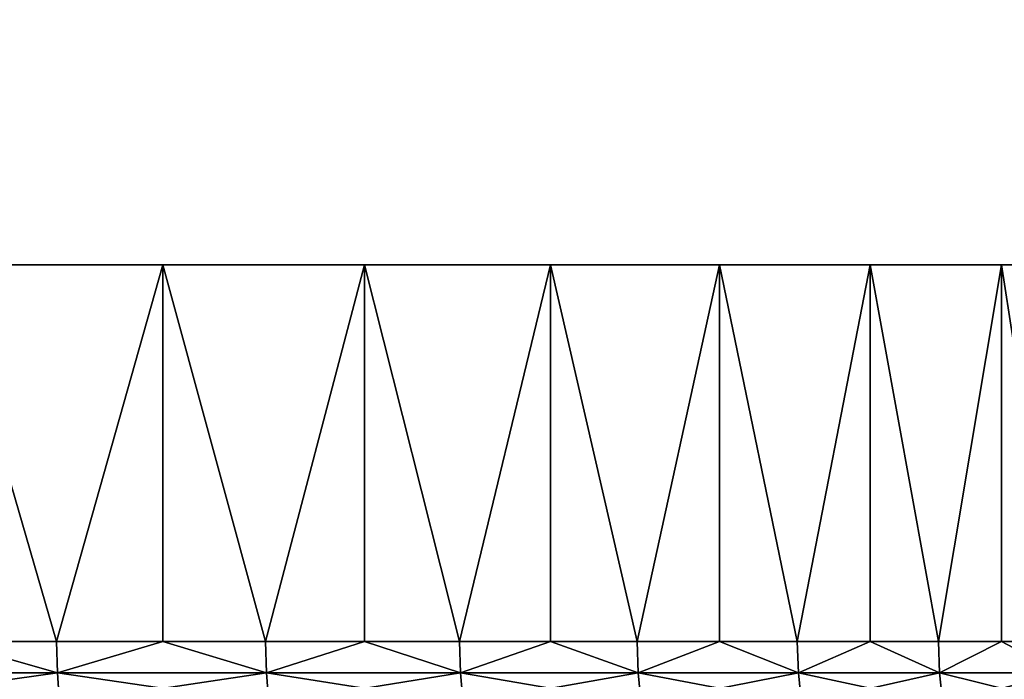
# Model space of a CAD drawing. Extents: x -30 to 30, y -35.1 to 0.
# Drawn here: x 2.3 to 3.7, y -9.6 to -8.8 of the extents above; entities that cross this region are included whole.
import ezdxf

# ---------------------------------------------------------------- set-up
doc = ezdxf.new("R2010")
doc.units = 0
doc.header["$MEASUREMENT"] = 0
doc.layers.add('L1', color=7, linetype='Continuous')
doc.layers.add('L2', color=7, linetype='Continuous')

msp = doc.modelspace()

# ---------------------------------------------------------------- linework, layer by layer
at = {"layer": 'L1', "color": 7}
for points in [[(2.80407, -9.1, -2.991186), (2.536553, -9.1, -3.221164), (0, -9.1)], [(0, -9.1), (2.536553, -9.1, -3.221164), (2.250256, -9.1, -3.427295)], [(3.474918, -9.1, -2.175993), (3.274995, -9.1, -2.466659), (0, -9.1)], [(0, -9.1), (3.274995, -9.1, -2.466659), (3.050826, -9.1, -2.739062)], [(0, -9.1), (3.050826, -9.1, -2.739062), (2.80407, -9.1, -2.991186)], [(3.915364, -9.1, -1.216523), (3.796292, -9.1, -1.548603), (0, -9.1)], [(0, -9.1), (3.796292, -9.1, -1.548603), (3.649113, -9.1, -1.869217)], [(0, -9.1), (3.649113, -9.1, -1.869217), (3.474918, -9.1, -2.175993)], [(4.096204, -9.1, -0.176391), (4.065877, -9.1, -0.527868), (0, -9.1)], [(0, -9.1), (4.065877, -9.1, -0.527868), (4.005448, -9.1, -0.875436)], [(0, -9.1), (4.005448, -9.1, -0.875436), (3.915364, -9.1, -1.216523)], [(4.005448, -9.1, 0.875436), (4.065877, -9.1, 0.527868), (0, -9.1)], [(0, -9.1), (4.065877, -9.1, 0.527868), (4.096204, -9.1, 0.176391)], [(0, -9.1), (4.096204, -9.1, 0.176391), (4.096204, -9.1, -0.176391)], [(3.649113, -9.1, 1.869217), (3.796292, -9.1, 1.548603), (0, -9.1)], [(0, -9.1), (3.796292, -9.1, 1.548603), (3.915364, -9.1, 1.216523)], [(0, -9.1), (3.915364, -9.1, 1.216523), (4.005448, -9.1, 0.875436)], [(3.050826, -9.1, 2.739062), (3.274995, -9.1, 2.466659), (0, -9.1)], [(0, -9.1), (3.274995, -9.1, 2.466659), (3.474918, -9.1, 2.175993)], [(0, -9.1), (3.474918, -9.1, 2.175993), (3.649113, -9.1, 1.869217)], [(2.250256, -9.1, 3.427295), (2.536553, -9.1, 3.221164), (0, -9.1)], [(0, -9.1), (2.536553, -9.1, 3.221164), (2.80407, -9.1, 2.991186)], [(0, -9.1), (2.80407, -9.1, 2.991186), (3.050826, -9.1, 2.739062)], [(2.250256, -9.1, 3.427295), (2.250256, -9.6, 3.427295), (2.395622, -9.6, 3.32731)], [(2.250256, -9.1, 3.427295), (2.395622, -9.6, 3.32731), (2.536553, -9.1, 3.221164)], [(2.536553, -9.1, -3.221164), (2.395622, -9.6, -3.32731), (2.250256, -9.1, -3.427295)], [(2.395622, -9.6, -3.32731), (2.250256, -9.6, -3.427295), (2.250256, -9.1, -3.427295)], [(2.395622, -9.6, 3.32731), (2.536553, -9.6, 3.221164), (2.536553, -9.1, 3.221164)], [(2.536553, -9.1, -3.221164), (2.536553, -9.6, -3.221164), (2.395622, -9.6, -3.32731)], [(2.536553, -9.1, 3.221164), (2.536553, -9.6, 3.221164), (2.672786, -9.6, 3.109054)], [(2.536553, -9.1, 3.221164), (2.672786, -9.6, 3.109054), (2.80407, -9.1, 2.991186)], [(2.80407, -9.1, -2.991186), (2.672786, -9.6, -3.109054), (2.536553, -9.1, -3.221164)], [(2.672786, -9.6, -3.109054), (2.536553, -9.6, -3.221164), (2.536553, -9.1, -3.221164)], [(2.672786, -9.6, 3.109054), (2.80407, -9.6, 2.991186), (2.80407, -9.1, 2.991186)], [(2.80407, -9.1, -2.991186), (2.80407, -9.6, -2.991186), (2.672786, -9.6, -3.109054)], [(2.80407, -9.1, 2.991186), (2.80407, -9.6, 2.991186), (2.930161, -9.6, 2.867779)], [(2.80407, -9.1, 2.991186), (2.930161, -9.6, 2.867779), (3.050826, -9.1, 2.739062)], [(3.050826, -9.1, -2.739062), (2.930161, -9.6, -2.867779), (2.80407, -9.1, -2.991186)], [(2.930161, -9.6, -2.867779), (2.80407, -9.6, -2.991186), (2.80407, -9.1, -2.991186)], [(2.930161, -9.6, 2.867779), (3.050826, -9.6, 2.739062), (3.050826, -9.1, 2.739062)], [(3.050826, -9.1, -2.739062), (3.050826, -9.6, -2.739062), (2.930161, -9.6, -2.867779)], [(3.050826, -9.1, 2.739062), (3.050826, -9.6, 2.739062), (3.165842, -9.6, 2.605272)], [(3.050826, -9.1, 2.739062), (3.165842, -9.6, 2.605272), (3.274995, -9.1, 2.466659)], [(3.274995, -9.1, -2.466659), (3.165842, -9.6, -2.605272), (3.050826, -9.1, -2.739062)], [(3.165842, -9.6, -2.605272), (3.050826, -9.6, -2.739062), (3.050826, -9.1, -2.739062)], [(3.165842, -9.6, 2.605272), (3.274995, -9.6, 2.466659), (3.274995, -9.1, 2.466659)], [(3.274995, -9.1, -2.466659), (3.274995, -9.6, -2.466659), (3.165842, -9.6, -2.605272)], [(3.274995, -9.1, 2.466659), (3.274995, -9.6, 2.466659), (3.378084, -9.6, 2.323477)], [(3.274995, -9.1, 2.466659), (3.378084, -9.6, 2.323477), (3.474918, -9.1, 2.175993)], [(3.474918, -9.1, -2.175993), (3.378084, -9.6, -2.323477), (3.274995, -9.1, -2.466659)], [(3.378084, -9.6, -2.323477), (3.274995, -9.6, -2.466659), (3.274995, -9.1, -2.466659)], [(3.378084, -9.6, 2.323477), (3.474918, -9.6, 2.175993), (3.474918, -9.1, 2.175993)], [(3.474918, -9.1, -2.175993), (3.474918, -9.6, -2.175993), (3.378084, -9.6, -2.323477)], [(3.474918, -9.1, 2.175993), (3.474918, -9.6, 2.175993), (3.565317, -9.6, 2.02448)], [(3.474918, -9.1, 2.175993), (3.565317, -9.6, 2.02448), (3.649113, -9.1, 1.869217)], [(3.649113, -9.1, -1.869217), (3.565317, -9.6, -2.02448), (3.474918, -9.1, -2.175993)], [(3.565317, -9.6, -2.02448), (3.474918, -9.6, -2.175993), (3.474918, -9.1, -2.175993)], [(3.565317, -9.6, 2.02448), (3.649113, -9.6, 1.869217), (3.649113, -9.1, 1.869217)], [(3.649113, -9.1, -1.869217), (3.649113, -9.6, -1.869217), (3.565317, -9.6, -2.02448)], [(3.649113, -9.1, 1.869217), (3.649113, -9.6, 1.869217), (3.726152, -9.6, 1.710494)], [(3.649113, -9.1, 1.869217), (3.726152, -9.6, 1.710494), (3.796292, -9.1, 1.548603)], [(3.796292, -9.1, -1.548603), (3.726152, -9.6, -1.710494), (3.649113, -9.1, -1.869217)], [(3.726152, -9.6, -1.710494), (3.649113, -9.6, -1.869217), (3.649113, -9.1, -1.869217)], [(2.39662, -9.64129, 3.328696), (2.250256, -9.6, 3.427295), (2.101598, -9.64129, 3.522399)], [(2.250256, -9.6, -3.427295), (2.39662, -9.64129, -3.328696), (2.101598, -9.64129, -3.522399)], [(2.39662, -9.64129, 3.328696), (2.395622, -9.6, 3.32731), (2.250256, -9.6, 3.427295)], [(2.250256, -9.6, -3.427295), (2.395622, -9.6, -3.32731), (2.39662, -9.64129, -3.328696)], [(2.536553, -9.6, 3.221164), (2.395622, -9.6, 3.32731), (2.39662, -9.64129, 3.328696)], [(2.39662, -9.64129, -3.328696), (2.395622, -9.6, -3.32731), (2.536553, -9.6, -3.221164)], [(2.536553, -9.6, 3.221164), (2.39662, -9.64129, 3.328696), (2.673899, -9.64129, 3.110349)], [(2.39662, -9.64129, -3.328696), (2.536553, -9.6, -3.221164), (2.673899, -9.64129, -3.110349)], [(2.673899, -9.64129, 3.110349), (2.672786, -9.6, 3.109054), (2.536553, -9.6, 3.221164)], [(2.673899, -9.64129, -3.110349), (2.536553, -9.6, -3.221164), (2.672786, -9.6, -3.109054)], [(2.673899, -9.64129, 3.110349), (2.80407, -9.6, 2.991186), (2.672786, -9.6, 3.109054)], [(2.673899, -9.64129, -3.110349), (2.672786, -9.6, -3.109054), (2.80407, -9.6, -2.991186)], [(2.931381, -9.64129, 2.868974), (2.80407, -9.6, 2.991186), (2.673899, -9.64129, 3.110349)], [(2.80407, -9.6, -2.991186), (2.931381, -9.64129, -2.868974), (2.673899, -9.64129, -3.110349)], [(2.931381, -9.64129, 2.868974), (2.930161, -9.6, 2.867779), (2.80407, -9.6, 2.991186)], [(2.80407, -9.6, -2.991186), (2.930161, -9.6, -2.867779), (2.931381, -9.64129, -2.868974)], [(3.050826, -9.6, 2.739062), (2.930161, -9.6, 2.867779), (2.931381, -9.64129, 2.868974)], [(2.931381, -9.64129, -2.868974), (2.930161, -9.6, -2.867779), (3.050826, -9.6, -2.739062)], [(3.167161, -9.64129, 2.606358), (3.050826, -9.6, 2.739062), (2.931381, -9.64129, 2.868974)], [(2.931381, -9.64129, -2.868974), (3.050826, -9.6, -2.739062), (3.167161, -9.64129, -2.606358)], [(3.167161, -9.64129, 2.606358), (3.165842, -9.6, 2.605272), (3.050826, -9.6, 2.739062)], [(3.167161, -9.64129, -2.606358), (3.050826, -9.6, -2.739062), (3.165842, -9.6, -2.605272)], [(3.274995, -9.6, 2.466659), (3.165842, -9.6, 2.605272), (3.167161, -9.64129, 2.606358)], [(3.167161, -9.64129, -2.606358), (3.165842, -9.6, -2.605272), (3.274995, -9.6, -2.466659)], [(3.274995, -9.6, 2.466659), (3.167161, -9.64129, 2.606358), (3.379491, -9.64129, 2.324445)], [(3.274995, -9.6, -2.466659), (3.379491, -9.64129, -2.324445), (3.167161, -9.64129, -2.606358)], [(3.379491, -9.64129, 2.324445), (3.378084, -9.6, 2.323477), (3.274995, -9.6, 2.466659)], [(3.274995, -9.6, -2.466659), (3.378084, -9.6, -2.323477), (3.379491, -9.64129, -2.324445)], [(3.379491, -9.64129, 2.324445), (3.474918, -9.6, 2.175993), (3.378084, -9.6, 2.323477)], [(3.379491, -9.64129, -2.324445), (3.378084, -9.6, -2.323477), (3.474918, -9.6, -2.175993)], [(3.566802, -9.64129, 2.025323), (3.474918, -9.6, 2.175993), (3.379491, -9.64129, 2.324445)], [(3.379491, -9.64129, -2.324445), (3.474918, -9.6, -2.175993), (3.566802, -9.64129, -2.025323)], [(3.566802, -9.64129, 2.025323), (3.565317, -9.6, 2.02448), (3.474918, -9.6, 2.175993)], [(3.566802, -9.64129, -2.025323), (3.474918, -9.6, -2.175993), (3.565317, -9.6, -2.02448)], [(3.649113, -9.6, 1.869217), (3.565317, -9.6, 2.02448), (3.566802, -9.64129, 2.025323)], [(3.566802, -9.64129, -2.025323), (3.565317, -9.6, -2.02448), (3.649113, -9.6, -1.869217)], [(3.727704, -9.64129, 1.711206), (3.649113, -9.6, 1.869217), (3.566802, -9.64129, 2.025323)], [(3.649113, -9.6, -1.869217), (3.727704, -9.64129, -1.711206), (3.566802, -9.64129, -2.025323)], [(3.727704, -9.64129, 1.711206), (3.726152, -9.6, 1.710494), (3.649113, -9.6, 1.869217)], [(3.649113, -9.6, -1.869217), (3.726152, -9.6, -1.710494), (3.727704, -9.64129, -1.711206)], [(2.39662, -9.64129, -3.328696), (2.399607, -9.682297, -3.332844), (2.101598, -9.64129, -3.522399)], [(2.101598, -9.64129, -3.522399), (2.399607, -9.682297, -3.332844), (2.104217, -9.682297, -3.526788)], [(2.101598, -9.64129, 3.522399), (2.104217, -9.682297, 3.526788), (2.39662, -9.64129, 3.328696)], [(2.39662, -9.64129, 3.328696), (2.104217, -9.682297, 3.526788), (2.399607, -9.682297, 3.332844)], [(2.673899, -9.64129, -3.110349), (2.677231, -9.682297, -3.114225), (2.39662, -9.64129, -3.328696)], [(2.39662, -9.64129, -3.328696), (2.677231, -9.682297, -3.114225), (2.399607, -9.682297, -3.332844)], [(2.39662, -9.64129, 3.328696), (2.399607, -9.682297, 3.332844), (2.673899, -9.64129, 3.110349)], [(2.673899, -9.64129, 3.110349), (2.399607, -9.682297, 3.332844), (2.677231, -9.682297, 3.114225)], [(2.931381, -9.64129, -2.868974), (2.935034, -9.682297, -2.872549), (2.673899, -9.64129, -3.110349)], [(2.673899, -9.64129, -3.110349), (2.935034, -9.682297, -2.872549), (2.677231, -9.682297, -3.114225)], [(2.673899, -9.64129, 3.110349), (2.677231, -9.682297, 3.114225), (2.931381, -9.64129, 2.868974)], [(2.931381, -9.64129, 2.868974), (2.677231, -9.682297, 3.114225), (2.935034, -9.682297, 2.872549)], [(3.167161, -9.64129, -2.606358), (3.171107, -9.682297, -2.609606), (2.931381, -9.64129, -2.868974)], [(2.931381, -9.64129, -2.868974), (3.171107, -9.682297, -2.609606), (2.935034, -9.682297, -2.872549)], [(2.931381, -9.64129, 2.868974), (2.935034, -9.682297, 2.872549), (3.167161, -9.64129, 2.606358)], [(3.167161, -9.64129, 2.606358), (2.935034, -9.682297, 2.872549), (3.171107, -9.682297, 2.609606)], [(3.379491, -9.64129, -2.324445), (3.383703, -9.682297, -2.327342), (3.167161, -9.64129, -2.606358)], [(3.167161, -9.64129, -2.606358), (3.383703, -9.682297, -2.327342), (3.171107, -9.682297, -2.609606)], [(3.167161, -9.64129, 2.606358), (3.171107, -9.682297, 2.609606), (3.379491, -9.64129, 2.324445)], [(3.379491, -9.64129, 2.324445), (3.171107, -9.682297, 2.609606), (3.383703, -9.682297, 2.327342)], [(3.566802, -9.64129, -2.025323), (3.571247, -9.682297, -2.027847), (3.379491, -9.64129, -2.324445)], [(3.379491, -9.64129, -2.324445), (3.571247, -9.682297, -2.027847), (3.383703, -9.682297, -2.327342)], [(3.379491, -9.64129, 2.324445), (3.383703, -9.682297, 2.327342), (3.566802, -9.64129, 2.025323)], [(3.566802, -9.64129, 2.025323), (3.383703, -9.682297, 2.327342), (3.571247, -9.682297, 2.027847)], [(3.727704, -9.64129, -1.711206), (3.73235, -9.682297, -1.713339), (3.566802, -9.64129, -2.025323)], [(3.566802, -9.64129, -2.025323), (3.73235, -9.682297, -1.713339), (3.571247, -9.682297, -2.027847)], [(3.566802, -9.64129, 2.025323), (3.571247, -9.682297, 2.027847), (3.727704, -9.64129, 1.711206)], [(3.727704, -9.64129, 1.711206), (3.571247, -9.682297, 2.027847), (3.73235, -9.682297, 1.713339)]]:
    msp.add_3dface(points, dxfattribs=at)
at = {"layer": 'L2', "color": 7}
for points in [[(-30, 0, -30), (30, 0, -30), (-30, -9.1, -30)], [(-30, -9.1, -30), (30, 0, -30), (30, -9.1, -30)], [(30, 0, 30), (-30, 0, 30), (30, -9.1, 30)], [(30, -9.1, 30), (-30, 0, 30), (-30, -9.1, 30)], [(30, -9.1, -30), (30, -9.1, 30), (-30, -9.1, -30)], [(-30, -9.1, -30), (30, -9.1, 30), (-30, -9.1, 30)]]:
    msp.add_3dface(points, dxfattribs=at)

doc.saveas('drawing.dxf')
